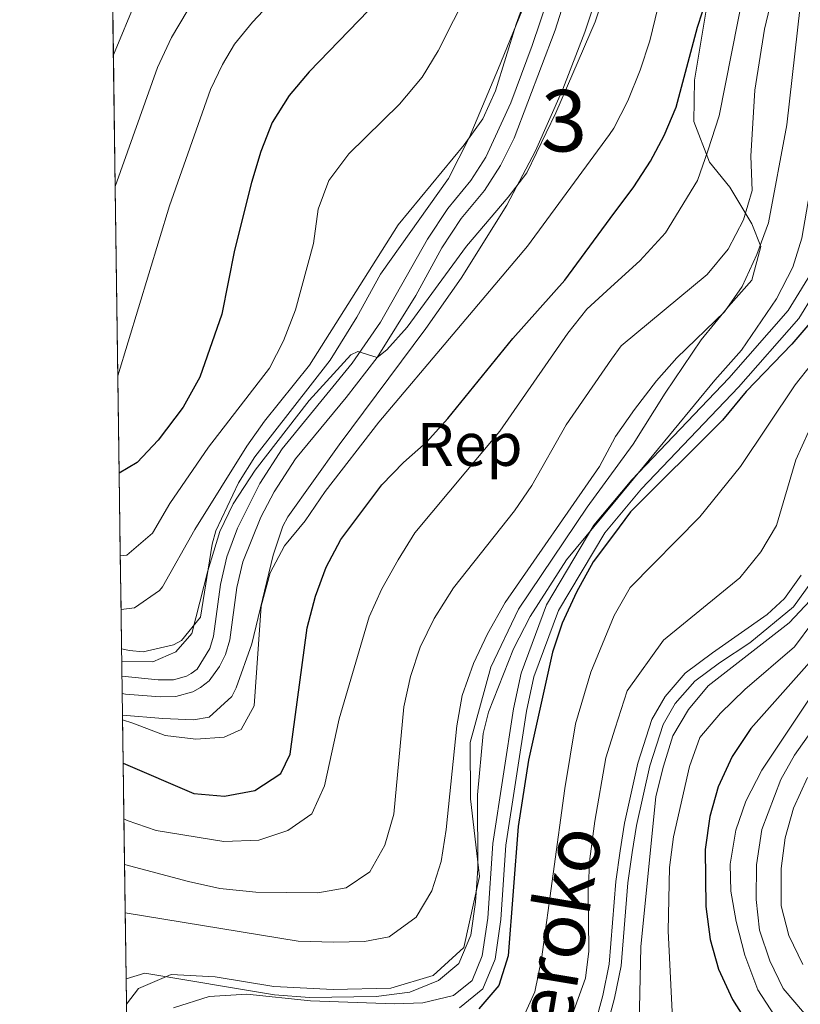
# Model space of a CAD drawing. Extents: x 593247 to 600089, y 775547 to 780270.
# Drawn here: x 593247 to 593374, y 778906 to 779066 of the extents above; entities that cross this region are included whole.
import ezdxf
from ezdxf.enums import TextEntityAlignment as Align

# ---------------------------------------------------------------- set-up
doc = ezdxf.new("R2010")
doc.units = 0
doc.header["$MEASUREMENT"] = 0
doc.linetypes.add('DGN Style 3', pattern=[118.28849200000002, 84.49178, -33.79671200000001])
for name, color, linetype in [('Nivel 13', 7, 'Continuous'), ('Nivel 21', 7, 'Continuous'), ('Nivel 35', 7, 'Continuous'), ('Nivel 37', 7, 'Continuous'), ('Nivel 4', 7, 'Continuous'), ('Nivel 44', 7, 'Continuous'), ('Nivel 48', 7, 'Continuous'), ('Nivel 49', 7, 'Continuous'), ('Nivel 5', 7, 'Continuous'), ('Nivel 51', 7, 'Continuous'), ('Nivel 57', 7, 'Continuous'), ('Nivel 61', 7, 'Continuous')]:
    doc.layers.add(name, color=color, linetype=linetype)
doc.styles.add('Style-arial', font='arial.shx', dxfattribs={"bigfont": 'arialbig.shx'})
doc.styles.add('Style-ariali', font='ariali.shx', dxfattribs={"bigfont": 'arialibig.shx'})
doc.styles.add('Style-arialn', font='arialn.shx', dxfattribs={"bigfont": 'arialnbig.shx'})

msp = doc.modelspace()

# ---------------------------------------------------------------- linework, layer by layer
at = {"layer": 'Nivel 13', "color": 7, "linetype": 'Continuous', "lineweight": 13, "elevation": 225.298, "flags": 128}
for points in [[(593382.4890000001, 779042.1939999999), (593382.3130000001, 779041.1259999999), (593380.219, 779033.6300000001), (593376.6780000001, 779026.273), (593372.1440000001, 779018.939), (593362.51, 779007.94), (593346.685, 778991.369), (593340.5260000001, 778984.006), (593332.784, 778971.058), (593328.669, 778959.9269999999), (593327.4380000001, 778954.0889999999), (593324.031, 778932.158), (593323.2209999999, 778920.014), (593322.3330000001, 778913.896), (593320.669, 778909.848), (593317.6329999999, 778907.4070000001), (593312.652, 778906.243), (593308.04, 778906.075), (593294.328, 778906.561), (593283.996, 778907.6440000001), (593277.827, 778907.2490000001), (593272.0160000001, 778905.416)], [(593383.362, 779036.9269999999), (593382.23, 779032.8729999999), (593378.558, 779025.244), (593373.871, 779017.663), (593364.0900000001, 779006.496), (593348.2820000001, 778989.942), (593342.2760000001, 778982.763), (593334.723, 778970.1300000001), (593330.7309999999, 778959.3319999999), (593329.544, 778953.7039999999), (593326.1610000001, 778931.923), (593325.351, 778919.7890000001), (593324.413, 778913.328), (593322.44, 778908.5260000001), (593318.595, 778905.4340000001)]]:
    msp.add_lwpolyline(points, dxfattribs=at)
at = {"layer": 'Nivel 21', "color": 7, "linetype": 'Continuous', "lineweight": 0}
for points in [[(593263.665, 778956.587, 256.356), (593264.216, 778956.4780000001, 256.388), (593269.838, 778956.0689999999, 256.877), (593272.413, 778956.1300000001, 257.191), (593275.185, 778956.8870000001, 257.21), (593276.408, 778957.584, 257.445), (593277.842, 778958.6529999999, 257.445), (593279.5009999999, 778961.0020000001, 257.445), (593280.494, 778962.932, 257.543), (593281.199, 778965.352, 257.758), (593282.354, 778973.882, 258.071), (593283.31, 778978.013, 258.228), (593286.2649999999, 778985.288, 258.697), (593288.4269999999, 778989.413, 258.795), (593291.902, 778994.81, 258.991), (593300.1499999999, 779004.7849999999, 259.793), (593305.1969999999, 779011.3200000001, 260.009), (593311.4880000001, 779021.395, 260.245), (593315.737, 779029.1769999999, 260.635), (593318.8759999999, 779033.939, 260.967), (593322.69, 779038.51, 261.183), (593325.283, 779042.594, 261.359), (593327.5449999999, 779047.048, 261.571), (593334.1969999999, 779064.6329999999, 262.024), (593336.6240000001, 779072.368, 262.474)], [(593342.29, 778901.0719999999, 214.501), (593343.8740000001, 778906.9750000001, 214.423), (593344.9410000001, 778912.2280000001, 214.423), (593346.0660000001, 778925.756, 214.345), (593346.7409999999, 778930.692, 213.98), (593347.4639999999, 778935.098, 213.562), (593349.604, 778944.848, 213.116), (593351.7720000001, 778951.5660000001, 212.466), (593353.7409999999, 778954.952, 211.997), (593356.9410000001, 778958.5889999999, 211.918), (593360.949, 778961.581, 211.952), (593365.942, 778964.8700000001, 211.527), (593373.017, 778970.7069999999, 211.057), (593375.9410000001, 778974.797, 210.933), (593378.0700000001, 778978.608, 210.588), (593380.4469999999, 778983.01, 209.805), (593383.3770000001, 778987.3400000001, 208.944), (593386.5619999999, 778991.173, 208.393), (593388.406, 778992.943, 208.004), (593392.744, 778995.923, 206.439)]]:
    msp.add_polyline3d(points, dxfattribs=at)
at = {"layer": 'Nivel 21', "color": 7, "linetype": 'DGN Style 3', "lineweight": 0}
for points in [[(593333.1810000001, 779070.2650000001, 262.305), (593330.4680000001, 779062.1340000001, 261.883), (593326.9639999999, 779052.7760000001, 261.712), (593322.919, 779043.94, 261.359), (593320.49, 779040.115, 261.183), (593316.6910000001, 779035.5619999999, 260.967), (593313.406, 779030.578, 260.635), (593305.733, 779017.04, 260.104), (593301.121, 779010.3999999999, 259.935), (593289.7050000001, 778996.416, 258.991), (593286.0760000001, 778990.781, 258.795), (593282.463, 778983.51, 258.528), (593280.7110000001, 778978.835, 258.228), (593279.6780000001, 778974.371, 258.071), (593278.533, 778965.9170000001, 257.758), (593277.9580000001, 778963.942, 257.543), (593275.871, 778960.5730000001, 257.445), (593274.9169999999, 778959.861, 257.445), (593274.138, 778959.4170000001, 257.21), (593272.017, 778958.838, 257.191), (593269.544, 778958.8019999999, 256.839), (593263.6259999999, 778959.3999999999, 256.35)], [(593340.415, 778901.7280000001, 214.501), (593341.9439999999, 778907.429, 214.423), (593342.976, 778912.5079999999, 214.423), (593344.0959999999, 778925.9720000001, 214.345), (593344.781, 778930.986, 213.98), (593345.517, 778935.4709999999, 213.562), (593347.656, 778945.229, 213.126), (593349.952, 778952.3770000001, 212.466), (593352.125, 778956.115, 211.997), (593355.4010000001, 778959.8910000001, 211.918), (593359.81, 778963.203, 211.952), (593368.756, 778969.4469999999, 211.247), (593371.5560000001, 778972.0700000001, 211.057), (593374.2649999999, 778975.8589999999, 210.933)]]:
    msp.add_polyline3d(points, dxfattribs=at)
at = {"layer": 'Nivel 35', "color": 92, "linetype": 'DGN Style 3', "lineweight": 0}
for points in [[(593359.696, 779073.074, 252.429), (593356.8759999999, 779056.4550000001, 250.3), (593356.7990000001, 779049.73, 248.891), (593359.361, 779043.115, 247.639), (593362.6669999999, 779039.031, 244.899), (593366.2579999999, 779033.098, 241.455), (593367.6810000001, 779029.372, 240.046), (593366.263, 779023.8910000001, 239.811), (593362.44, 779019.6159999999, 238.402), (593357.973, 779014.1780000001, 238.245), (593352.128, 779005.479, 237.463), (593346.908, 778997.2209999999, 237.463), (593339.439, 778986.953, 235.506), (593328.212, 778970.3360000001, 234.958), (593323.7280000001, 778960.905, 234.332), (593320.355, 778948.5970000001, 233.784), (593320.412, 778939.4439999999, 233.784), (593321.8770000001, 778926.787, 232.923), (593319.3489999999, 778915.2520000001, 231.592), (593314.321, 778910.6869999999, 231.67), (593307.4380000001, 778908.621, 231.67), (593298.0360000001, 778908.4170000001, 231.592), (593288.351, 778908.892, 231.592), (593278.8360000001, 778910.4850000001, 231.514), (593271.6740000001, 778910.8330000001, 231.67), (593266.3289999999, 778908.5889999999, 231.592), (593264.3589999999, 778905.99, 231.592)], [(593263.713, 778953.074, 256.481), (593270.2919999999, 778952.513, 256.481), (593275.283, 778952.3219999999, 256.764), (593277.8200000001, 778952.747, 256.872), (593281.531, 778956.119, 256.922), (593282.237, 778957.52, 256.95), (593284.798, 778964.692, 257.185), (593288.253, 778979.1240000001, 257.371), (593289.845, 778983.8659999999, 257.393), (593290.646, 778985.3659999999, 257.42), (593299.0220000001, 778997.102, 258.594), (593313.139, 779016.048, 259.534), (593318.868, 779024.209, 260.111), (593326.341, 779036.091, 260.943), (593331, 779044.9480000001, 261.001), (593335.4310000001, 779055.0179999999, 261.021), (593339.058, 779064.308, 261.777), (593341.233, 779070.9299999999, 262.273)], [(593328.774, 779067.6840000001, 266.026), (593324.9510000001, 779058.4140000001, 265.58), (593320.2080000001, 779047.1059999999, 265.49), (593316.824, 779040.4580000001, 265.542), (593305.7649999999, 779024.8729999999, 265.542), (593301.909, 779017.8700000001, 265.62), (593297.54, 779010.861, 265.699), (593285.271, 778995.139, 264.446), (593282.639, 778990.912, 264.128), (593278.9070000001, 778983.1059999999, 263.576), (593278.321, 778980.896, 263.429), (593276.452, 778969.0320000001, 262.959), (593273.315, 778965.2150000001, 262.359), (593272.0519999999, 778964.547, 262.255), (593267.0800000001, 778963.382, 262.351), (593264.881, 778963.5989999999, 262.333), (593263.564, 778963.892, 262.244)]]:
    msp.add_polyline3d(points, dxfattribs=at)
at = {"layer": 'Nivel 4', "color": 30, "linetype": 'Continuous', "lineweight": 30, "flags": 128}
for points, elevation in [([(593263.8200000001, 778945.25), (593275.352, 778940.304), (593280.361, 778939.898), (593285.277, 778940.791), (593289.524, 778943.547), (593291.0349999999, 778946.744), (593293.8030000001, 778967.318), (593295.1540000001, 778972.469), (593296.9010000001, 778977.1529999999), (593299.2790000001, 778981.682), (593305.969, 778990.5789999999), (593309.4850000001, 778994.233), (593313.25, 778997.523), (593316.709, 779001.3700000001), (593327.3019999999, 779014.416), (593335.791, 779023.915), (593343.1780000001, 779033.9340000001), (593346.996, 779039.1130000001), (593349.7250000001, 779043.2930000001), (593351.966, 779047.46), (593353.8899999999, 779052.085), (593357.3630000001, 779065.0970000001), (593363.913, 779085.1130000001)], 250), ([(593387.9610000001, 779071.1030000001), (593388.8189999999, 779065.8900000001), (593387.2039999999, 779050.2409999999), (593385.3870000001, 779040.0930000001), (593382.946, 779031.416), (593378.659, 779021.77), (593376.007, 779017.2590000001), (593372.753, 779013.4610000001), (593365.324, 779005.78), (593361.452, 779001.088), (593346.5, 778986.173), (593343.686, 778982.416), (593340.4029999999, 778978.034), (593337.6869999999, 778973.092), (593335.3559999999, 778968.06), (593333.767, 778963.3189999999), (593329.8840000001, 778945.733), (593328.2010000001, 778934.943), (593326.523, 778913.869), (593325.044, 778909.058), (593321.788, 778905.264)], 225), ([(593305.432, 779069.571), (593294.1130000001, 779057.8119999999), (593290.878, 779054), (593288.128, 779049.5989999999), (593286.236, 779044.831), (593284.71, 779039.815), (593281.9510000001, 779028.773), (593279.908, 779018.3729999999), (593276.291, 779008.1340000001), (593273.6170000001, 779003.22), (593269.548, 778997.858), (593266.132, 778994.217), (593263.172, 778992.4750000001)], 275), ([(593376.956, 778963.1240000001), (593366.071, 778950.898), (593363.0390000001, 778946.318), (593360.7339999999, 778941.3910000001), (593359.389, 778936.5760000001), (593358.6159999999, 778931.179), (593358.7479999999, 778921.9029999999), (593359.456, 778916.54), (593360.808, 778911.7280000001), (593363.0970000001, 778906.7949999999), (593374.217, 778889.202)], 200)]:
    msp.add_lwpolyline(points, dxfattribs=dict(at, elevation=elevation))
at = {"layer": 'Nivel 49', "color": 7, "linetype": 'Continuous', "lineweight": 0, "extrusion": (0.002936092935437302, -0.2140252281627396, 0.9768237205699715), "elevation": -164713.4690105801, "flags": 128}
msp.add_lwpolyline([(603892.9141323171, 753069.4368302824), (603892.9141323171, 753046.0772963616)], dxfattribs=at)
at = {"layer": 'Nivel 49', "color": 7, "linetype": 'Continuous', "lineweight": 0, "extrusion": (0.003112368710933305, -0.22702294899988, 0.9738844355406883), "elevation": -174735.7557321961, "flags": 128}
msp.add_lwpolyline([(603886.0133695237, 750789.3657141938), (603886.0133695239, 750767.343578489)], dxfattribs=at)
at = {"layer": 'Nivel 49', "color": 7, "linetype": 'Continuous', "lineweight": 0, "elevation": 285, "flags": 128}
msp.add_lwpolyline([(593262.5320000001, 779039.1470000001), (593262.9550000001, 779008.3489999999)], dxfattribs=at)
at = {"layer": 'Nivel 49', "color": 7, "linetype": 'Continuous', "lineweight": 0, "extrusion": (0.007285214605961469, -0.532928556013974, 0.8461288789735317), "elevation": -410592.5998799507, "flags": 128}
msp.add_lwpolyline([(603855.6983432842, 652370.320687725), (603855.6983432844, 652351.5581994837)], dxfattribs=at)
at = {"layer": 'Nivel 49', "color": 7, "linetype": 'Continuous', "lineweight": 0, "extrusion": (0.004790602994157313, -0.3483415755535361, 0.9373554271800172), "elevation": -268255.6050152676, "flags": 128}
msp.add_lwpolyline([(603919.2372001184, 722572.5072964288), (603919.2372001184, 722558.1549262761)], dxfattribs=at)
at = {"layer": 'Nivel 49', "color": 7, "linetype": 'Continuous', "lineweight": 0, "extrusion": (0.006822195231905081, -0.4966558128826898, 0.8679207689542014), "elevation": -382602.7628336215, "flags": 128}
msp.add_lwpolyline([(603906.646947073, 669090.1953983237), (603906.646947073, 669080.1290138683)], dxfattribs=at)
at = {"layer": 'Nivel 49', "color": 7, "linetype": 'Continuous', "lineweight": 0, "extrusion": (0.005383326953882182, -0.3957054697709949, 0.9183616939878447), "elevation": -304805.706239587, "flags": 128}
msp.add_lwpolyline([(603805.0103002796, 708003.7587301764), (603805.0103002796, 707996.7945985002)], dxfattribs=at)
at = {"layer": 'Nivel 49', "color": 7, "linetype": 'Continuous', "lineweight": 0, "extrusion": (0.01236035018005196, -0.8832032037746215, 0.4688276043341209), "elevation": -680520.6579323048, "flags": 128}
msp.add_lwpolyline([(604105.9354457662, 361493.3517032892), (604105.9354457664, 361491.6750166757)], dxfattribs=at)
at = {"layer": 'Nivel 49', "color": 7, "linetype": 'Continuous', "lineweight": 0, "extrusion": (0.007898582050806683, -0.579064796599765, 0.8152432604692047), "elevation": -446170.0189784408, "flags": 128}
msp.add_lwpolyline([(603832.6483826917, 628527.6645715011), (603832.6483826914, 628519.0307623765)], dxfattribs=at)
at = {"layer": 'Nivel 49', "color": 7, "linetype": 'Continuous', "lineweight": 0, "extrusion": (0.006639349175158512, -0.4822823240835143, 0.8759906842650409), "elevation": -371513.6421787794, "flags": 128}
msp.add_lwpolyline([(603929.9604192062, 675251.0212518522), (603929.9604192062, 675240.6548626542)], dxfattribs=at)
at = {"layer": 'Nivel 49', "color": 7, "linetype": 'Continuous', "lineweight": 0, "extrusion": (0.007622715487005195, -0.5592507104822624, 0.8289635317875503), "elevation": -430895.2281661111, "flags": 128}
msp.add_lwpolyline([(603824.9360547664, 639084.09019343), (603824.9360547664, 639075.1504897997)], dxfattribs=at)
at = {"layer": 'Nivel 49', "color": 7, "linetype": 'Continuous', "lineweight": 0, "extrusion": (0.007370604092142724, -0.5365526793743157, 0.8438346380965643), "elevation": -413361.0785014014, "flags": 128}
msp.add_lwpolyline([(603907.1840424722, 650477.5406372442), (603907.1840424722, 650468.2227668867)], dxfattribs=at)
at = {"layer": 'Nivel 49', "color": 7, "linetype": 'Continuous', "lineweight": 0, "extrusion": (0.005772786630213409, -0.4218846718937596, 0.90663112595786), "elevation": -324976.9417929263, "flags": 128}
msp.add_lwpolyline([(603865.8553544008, 698867.7936687863), (603865.8553544008, 698855.9431979943)], dxfattribs=at)
at = {"layer": 'Nivel 49', "color": 7, "linetype": 'Continuous', "lineweight": 0, "extrusion": (-0.004971077905593003, 0.3569748185654286, 0.9341007800524715), "elevation": 275316.9913804288, "flags": 128}
msp.add_lwpolyline([(-604052.5025184674, -719711.5684505487), (-604052.5025184674, -719707.1091845778)], dxfattribs=at)
at = {"layer": 'Nivel 5', "color": 30, "linetype": 'Continuous', "lineweight": 0, "flags": 128}
for points, elevation in [([(593295.3589999999, 779227.639), (593296.01, 779222.605), (593297.4709999999, 779217.3840000001), (593309.771, 779188.3829999999), (593312.76, 779178.023), (593314.6070000001, 779168.0619999999), (593314.9809999999, 779162.9269999999), (593314.9580000001, 779157.9199999999), (593314.071, 779148.561), (593313.048, 779143.2990000001), (593311.6780000001, 779138.493), (593307.926, 779127.392), (593305.956, 779122.7949999999), (593300.632, 779112.936), (593297.817, 779108.8090000001), (593290.716, 779099.69), (593282.0020000001, 779091.9110000001), (593274.365, 779083.8459999999), (593271.304, 779079.8929999999), (593265.976, 779069.6499999999), (593262.2380000001, 779060.592)], 290), ([(593302.3470000001, 779226.2620000001), (593303.926, 779221.9299999999), (593313.7390000001, 779203.2579999999), (593318.5630000001, 779192.3570000001), (593322.8300000001, 779178.7490000001), (593324.006, 779173.723), (593324.51, 779168.747), (593324.7550000001, 779151.888), (593324.2579999999, 779145.8829999999), (593320.304, 779130.584), (593316.6259999999, 779121.0349999999), (593313.138, 779113.408), (593307.5, 779104.3600000001), (593298.033, 779091.5889999999), (593290.585, 779084.291), (593285.412, 779080.2420000001), (593277.8589999999, 779072.0900000001), (593274.2339999999, 779067.729), (593271.727, 779063.4029999999), (593269.3970000001, 779058.5360000001), (593262.5320000001, 779039.1470000001)], 285), ([(593524.183, 779226.3589999999), (593519.7849999999, 779222.9280000001), (593503.088, 779211.088), (593472.2080000001, 779192.9469999999), (593468.104, 779190.091), (593446.2390000001, 779172.861), (593418.7150000001, 779142.76), (593415.9720000001, 779138.55), (593414.973, 779135.8200000001), (593412.557, 779122.263), (593395.389, 779058.868), (593392.527, 779044.1470000001), (593390.314, 779035.865), (593385.0160000001, 779023.2990000001), (593381.2790000001, 779016.9510000001), (593373.274, 779006.8400000001), (593364.4199999999, 778993.568), (593357.771, 778985.345), (593346.433, 778973.8330000001), (593343.815, 778969.2920000001)], 220), ([(593375.6030000001, 779095.2609999999), (593368.281, 779064.7949999999), (593366.717, 779054.8589999999), (593366.0830000001, 779044.0989999999), (593366.281, 779038.52), (593364.868, 779033.729), (593362.3999999999, 779028.95), (593358.9750000001, 779024.8219999999), (593344.929, 779013.2280000001), (593343.4040000001, 779011.023), (593336.013, 779000.3400000001), (593330.4099999999, 778990.4469999999), (593327.5789999999, 778986.324)], 240), ([(593334.416, 779083.6769999999), (593327.837, 779065.6000000001), (593324.504, 779054.7250000001), (593322.4140000001, 779050.182), (593319.4040000001, 779045.95), (593308.6270000001, 779032.9140000001), (593294.176, 779010.037), (593286.8459999999, 779000.9680000001), (593283.979, 778996.8700000001)], 265), ([(593407.969, 779081.3740000001), (593400.7339999999, 779054.8870000001), (593398.3200000001, 779043.2280000001), (593397.435, 779037.3630000001), (593395.4569999999, 779032.3430000001), (593390.8670000001, 779022.494), (593381.798, 779009.3829999999), (593375.4839999999, 778999.227), (593373.4240000001, 778994.669), (593370.2490000001, 778983.962), (593367.7250000001, 778979.646), (593364.31, 778975.4199999999), (593351.855, 778965.2890000001)], 215), ([(593263.7239999999, 778952.288), (593265.3859999999, 778951.78), (593270.683, 778949.764), (593275.646, 778949.1610000001), (593280.304, 778949.463), (593283.047, 778950.76), (593285.185, 778954.595), (593286.2890000001, 778970.828), (593287.77, 778976.2409999999), (593290.1100000001, 778980.658), (593293.476, 778984.7039999999), (593296.7350000001, 778989.504), (593305.4680000001, 779000.7949999999), (593329.7150000001, 779029.4650000001), (593343.0430000001, 779047.6470000001), (593343.764, 779048.631), (593346.0190000001, 779053.095), (593348.0490000001, 779058.1100000001), (593349.6399999999, 779062.8489999999), (593352.696, 779075.676)], 255), ([(593322.558, 779075.9950000001), (593315.1340000001, 779061.236), (593312.54, 779056.963), (593308.848, 779052.5619999999), (593300.592, 779044.4650000001), (593297.311, 779040.1570000001), (593295.5959999999, 779035.4550000001)], 270), ([(593262.9550000001, 779008.3489999999), (593271.381, 779036.014), (593278.0800000001, 779054.932), (593280.0349999999, 779059.0160000001), (593281.959, 779062.337), (593284.9169999999, 779065.895), (593291.7890000001, 779073.3119999999)], 280), ([(593263.5930000001, 778961.8090000001), (593268.6869999999, 778961.756), (593272.4110000001, 778963.3759999999), (593275.0179999999, 778966.379), (593277.611, 778976.5970000001), (593279.5689999999, 778982.9550000001), (593281.7390000001, 778987.462), (593285.3160000001, 778992.9550000001), (593294.142, 779004.301), (593300.913, 779011.744), (593302.0460000001, 779012.264), (593305.1969999999, 779011.3200000001), (593306.7990000001, 779012.547), (593310.095, 779016.2650000001), (593319.7849999999, 779029.467), (593326.568, 779037.409), (593329.577, 779041.4029999999), (593334.287, 779051.1780000001), (593340.709, 779065.9809999999), (593342.801, 779072.202)], 260), ([(593381.487, 779071.9299999999), (593374.395, 779030.77), (593372.906, 779025.997), (593370.2779999999, 779020.854), (593364.577, 779012.49), (593360.192, 779007.6159999999), (593343.635, 778987.53), (593336.067, 778978.348), (593330.1070000001, 778969.148), (593327.395, 778963.8800000001), (593323.3400000001, 778953.56), (593322.449, 778950.0819999999), (593321.5249999999, 778940.105), (593321.595, 778928.122), (593321.2509999999, 778922.618), (593320.4780000001, 778917.2239999999), (593318.5, 778912.6400000001), (593315.1810000001, 778909.855), (593310.54, 778907.973), (593305.0689999999, 778907.2590000001), (593294.19, 778907.1159999999), (593288.477, 778907.53), (593267.3600000001, 778911.0719999999)], 230), ([(593364.996, 779071.308), (593360.905, 779050.6410000001), (593359.098, 779044.9380000001), (593357.415, 779040.156), (593352.19, 779031.6270000001), (593348.01, 779027.034), (593343.288, 779022.743), (593339.3770000001, 779019.189), (593336.2790000001, 779015.2650000001), (593325.1669999999, 778999.335), (593311.331, 778982.7409999999), (593308.6270000001, 778978.379), (593305.983, 778973.632), (593303.9180000001, 778969.088)], 245), ([(593427.6000000001, 779070.6969999999), (593424.8870000001, 779059.787), (593422.342, 779044.702), (593419.804, 779034.6499999999), (593418.0819999999, 779023.4240000001), (593416.2220000001, 779018.788), (593413.017, 779014.5290000001), (593397.523, 779001.885), (593396.51, 779000.1769999999), (593397.1270000001, 778996.5560000001), (593396.2949999999, 778994.8060000001), (593387.5149999999, 778985.166), (593385.087, 778982.03), (593376.19, 778968.2150000001), (593373.21, 778964.199), (593365.092, 778957.2309999999), (593361.132, 778953.4240000001), (593357.7649999999, 778949.4439999999), (593356.0630000001, 778944.737), (593353.477, 778933.2380000001), (593352.8189999999, 778928.28), (593352.587, 778917.9739999999), (593353.2760000001, 778904.7679999999)], 205), ([(593414.7250000001, 779069.845), (593413.409, 779065.02), (593410.0120000001, 779048.298), (593406.598, 779027.408), (593404.7790000001, 779022.75), (593398.9029999999, 779014.3870000001), (593389.7150000001, 779003.172), (593386.9029999999, 778999.04), (593380.554, 778988.139), (593378.5460000001, 778984.4369999999), (593378.0519999999, 778982.6939999999), (593379.507, 778981.057), (593377.9340000001, 778976.311), (593375.767, 778971.7690000001), (593372.318, 778968.1329999999), (593359.139, 778957.8459999999), (593355.9010000001, 778954.006), (593353.3530000001, 778949.702), (593351.8260000001, 778944.756), (593350.588, 778939.808), (593348.1499999999, 778915.3500000001), (593347.683, 778892.825)], 210), ([(593374.1000000001, 779068.4720000001), (593371.9310000001, 779049.1939999999), (593368.9369999999, 779033.2660000001), (593367.061, 779028.0889999999), (593364.6610000001, 779022.872), (593361.804, 779018.7620000001), (593354.014, 779011.253), (593350.685, 779007.521), (593347.138, 779002.831), (593344.006, 778998.426), (593343.537, 778997.541), (593341.4369999999, 778993.585), (593326.0460000001, 778971.413), (593323.162, 778966.327), (593320.8729999999, 778961.506), (593319.064, 778956.264), (593318.1680000001, 778951.3430000001)], 235), ([(593295.5959999999, 779035.4550000001), (593294.814, 779029.889), (593291.8829999999, 779019.094), (593289.9569999999, 779014.0150000001), (593287.676, 779009.5630000001), (593277.7139999999, 778996.7), (593271.4439999999, 778987.5260000001), (593268.5800000001, 778982.6810000001), (593264.4199999999, 778979.102), (593263.3570000001, 778979.023)], 270), ([(593283.979, 778996.8700000001), (593275.5, 778983.2820000001), (593270.2180000001, 778973.993), (593269.774, 778973.396), (593265.6570000001, 778970.557), (593263.477, 778970.287)], 265), ([(593327.5789999999, 778986.324), (593317.659, 778973.7930000001), (593314.4809999999, 778968.8160000001), (593312.206, 778964.1259999999), (593310.6140000001, 778959.3859999999), (593309.5460000001, 778954.406), (593307.9180000001, 778936.97), (593306.469, 778931.8800000001), (593304.0149999999, 778927.5430000001), (593300.165, 778924.959), (593295.5460000001, 778924.115), (593285.463, 778924.23), (593279.594, 778924.868), (593274.4950000001, 778925.967), (593264.0460000001, 778928.76)], 240), ([(593303.9180000001, 778969.088), (593299.037, 778952.4569999999), (593296.6529999999, 778941.567), (593294.5819999999, 778937.02), (593290.666, 778934.288), (593285.9110000001, 778932.713), (593280.2509999999, 778932.4839999999), (593269.2250000001, 778934.31), (593264.497, 778935.94), (593263.9450000001, 778936.1699999999)], 245), ([(593343.815, 778969.2920000001), (593340.0020000001, 778960.0889999999), (593337.538, 778951.6340000001), (593335.777, 778941.1200000001), (593331.9709999999, 778913.327), (593330.869, 778908.027), (593328.8060000001, 778903.4839999999)], 220), ([(593351.855, 778965.2890000001), (593345.959, 778957.038), (593343.9950000001, 778950.967), (593342.432, 778946.1329999999), (593340.665, 778935.7920000001), (593339.837, 778929.685), (593339.561, 778924.696), (593339.663, 778914.6640000001), (593339.118, 778910.2380000001), (593334.797, 778898.2180000001)], 215), ([(593376.538, 778957.1440000001), (593367.872, 778944.1200000001), (593365.273, 778939.0660000001), (593363.628, 778934.348), (593362.7309999999, 778928.8160000001), (593362.838, 778924.409), (593363.7, 778919.486), (593365.1089999999, 778913.966), (593367.233, 778908.3400000001), (593369.953, 778904.1429999999)], 195), ([(593318.1680000001, 778951.3430000001), (593316.4680000001, 778934.4639999999), (593315.628, 778929.233), (593314.0930000001, 778924.4539999999), (593311.534, 778920.1780000001), (593307.156, 778916.95), (593303.142, 778916.229), (593298.1429999999, 778916.101), (593292.3389999999, 778916.264), (593264.1540000001, 778920.898)], 235), ([(593374.8, 778904.5090000001), (593371.3700000001, 778908.5719999999), (593369.1780000001, 778913.064), (593367.4709999999, 778918.04), (593366.9369999999, 778923.0530000001), (593366.9750000001, 778928.696), (593367.8910000001, 778934.453), (593370.9920000001, 778942.5719999999), (593373.1969999999, 778946.55), (593376.081, 778950.638)], 190), ([(593375.2890000001, 778942.9040000001), (593373.0179999999, 778937.919), (593371.6840000001, 778933.1000000001), (593371.017, 778928.1170000001), (593371.041, 778922.037), (593372.2420000001, 778917.185), (593374.558, 778912.486)], 185), ([(593267.3600000001, 778911.0719999999), (593264.301, 778910.155)], 230)]:
    msp.add_lwpolyline(points, dxfattribs=dict(at, elevation=elevation))
at = {"layer": 'Nivel 51', "color": 7, "linetype": 'Continuous', "lineweight": 13, "elevation": 225.298, "flags": 128}
for points in [[(593318.595, 778905.4340000001), (593322.44, 778908.5260000001), (593324.413, 778913.328), (593325.351, 778919.7890000001), (593326.1610000001, 778931.923), (593329.544, 778953.7039999999), (593330.7309999999, 778959.3319999999), (593334.723, 778970.1300000001), (593342.2760000001, 778982.763), (593348.2820000001, 778989.942), (593364.0900000001, 779006.496), (593373.871, 779017.663), (593378.558, 779025.244), (593382.23, 779032.8729999999), (593383.362, 779036.9269999999), (593384.406, 779040.663), (593386.7450000001, 779054.8459999999), (593387.271, 779060.7660000001), (593387.283, 779064.767), (593387.0109999999, 779067.1699999999)], [(593376.6780000001, 779026.273), (593372.1440000001, 779018.939), (593362.51, 779007.94), (593346.685, 778991.369), (593340.5260000001, 778984.006), (593332.784, 778971.058), (593328.669, 778959.9269999999), (593327.4380000001, 778954.0889999999), (593324.031, 778932.158), (593323.2209999999, 778920.014), (593322.3330000001, 778913.896), (593320.669, 778909.848), (593317.6329999999, 778907.4070000001), (593312.652, 778906.243), (593308.04, 778906.075), (593294.328, 778906.561), (593283.996, 778907.6440000001), (593277.827, 778907.2490000001), (593272.0160000001, 778905.416)]]:
    msp.add_lwpolyline(points, dxfattribs=at)
at = {"layer": 'Nivel 57', "color": 92, "linetype": 'DGN Style 3', "lineweight": 0}
for points in [[(593261.925, 779083.408, 295), (593262.2380000001, 779060.592, 290), (593262.5320000001, 779039.1470000001, 285), (593262.9550000001, 779008.3489999999, 285), (593263.172, 778992.4750000001, 275), (593263.3570000001, 778979.023, 270), (593263.477, 778970.287, 265), (593263.564, 778963.892, 262.244), (593264.881, 778963.5989999999, 262.333), (593267.0800000001, 778963.382, 262.351), (593272.0519999999, 778964.547, 262.255), (593273.315, 778965.2150000001, 262.359), (593276.452, 778969.0320000001, 262.959), (593278.321, 778980.896, 263.429), (593278.9070000001, 778983.1059999999, 263.576), (593282.639, 778990.912, 264.128), (593285.271, 778995.139, 264.446), (593297.54, 779010.861, 265.699), (593301.909, 779017.8700000001, 265.62), (593305.7649999999, 779024.8729999999, 265.542), (593316.824, 779040.4580000001, 265.542), (593320.2080000001, 779047.1059999999, 265.49), (593324.9510000001, 779058.4140000001, 265.58), (593328.774, 779067.6840000001, 266.026)], [(593341.233, 779070.9299999999, 262.273), (593339.058, 779064.308, 261.777), (593335.4310000001, 779055.0179999999, 261.021), (593331, 779044.9480000001, 261.001), (593326.341, 779036.091, 260.943), (593318.868, 779024.209, 260.111), (593313.139, 779016.048, 259.534), (593299.0220000001, 778997.102, 258.594), (593290.646, 778985.3659999999, 257.42), (593289.845, 778983.8659999999, 257.393), (593288.253, 778979.1240000001, 257.371), (593284.798, 778964.692, 257.185), (593282.237, 778957.52, 256.95), (593281.531, 778956.119, 256.922), (593277.8200000001, 778952.747, 256.872), (593275.283, 778952.3219999999, 256.764), (593270.2919999999, 778952.513, 256.481), (593263.713, 778953.074, 256.481), (593263.7239999999, 778952.288, 255), (593263.8200000001, 778945.25, 250), (593263.9450000001, 778936.1699999999, 245), (593264.0460000001, 778928.76, 240), (593264.1540000001, 778920.898, 235), (593264.301, 778910.155, 230), (593264.3589999999, 778905.99, 231.592), (593266.3289999999, 778908.5889999999, 231.592), (593271.6740000001, 778910.8330000001, 231.67), (593278.8360000001, 778910.4850000001, 231.514), (593288.351, 778908.892, 231.592), (593298.0360000001, 778908.4170000001, 231.592), (593307.4380000001, 778908.621, 231.67), (593314.321, 778910.6869999999, 231.67), (593319.3489999999, 778915.2520000001, 231.592), (593321.8770000001, 778926.787, 232.923), (593320.412, 778939.4439999999, 233.784), (593320.355, 778948.5970000001, 233.784), (593323.7280000001, 778960.905, 234.332), (593328.212, 778970.3360000001, 234.958), (593339.439, 778986.953, 235.506), (593346.908, 778997.2209999999, 237.463), (593352.128, 779005.479, 237.463), (593357.973, 779014.1780000001, 238.245), (593362.44, 779019.6159999999, 238.402), (593366.263, 779023.8910000001, 239.811), (593367.6810000001, 779029.372, 240.046), (593366.2579999999, 779033.098, 241.455), (593362.6669999999, 779039.031, 244.899), (593359.361, 779043.115, 247.639), (593356.7990000001, 779049.73, 248.891), (593356.8759999999, 779056.4550000001, 250.3), (593359.696, 779073.074, 252.429)], [(593359.696, 779073.074, 252.429), (593356.8759999999, 779056.4550000001, 250.3), (593356.7990000001, 779049.73, 248.891), (593359.361, 779043.115, 247.639), (593362.6669999999, 779039.031, 244.899), (593366.2579999999, 779033.098, 241.455), (593367.6810000001, 779029.372, 240.046), (593366.263, 779023.8910000001, 239.811), (593362.44, 779019.6159999999, 238.402), (593357.973, 779014.1780000001, 238.245), (593352.128, 779005.479, 237.463), (593346.908, 778997.2209999999, 237.463), (593339.439, 778986.953, 235.506), (593328.212, 778970.3360000001, 234.958), (593323.7280000001, 778960.905, 234.332), (593320.355, 778948.5970000001, 233.784), (593320.412, 778939.4439999999, 233.784), (593321.8770000001, 778926.787, 232.923), (593319.3489999999, 778915.2520000001, 231.592), (593314.321, 778910.6869999999, 231.67), (593307.4380000001, 778908.621, 231.67), (593298.0360000001, 778908.4170000001, 231.592), (593288.351, 778908.892, 231.592), (593278.8360000001, 778910.4850000001, 231.514), (593271.6740000001, 778910.8330000001, 231.67), (593266.3289999999, 778908.5889999999, 231.592), (593264.3589999999, 778905.99, 231.592), (593266.185, 778772.798, 237.553)]]:
    msp.add_polyline3d(points, dxfattribs=at)
at = {"layer": 'Nivel 61', "color": 7, "linetype": 'Continuous', "lineweight": 0, "flags": 128}
msp.add_lwpolyline([(593310.44, 775546.69), (596699.8300000001, 775593.8700000001), (600089.22, 775642.73), (600055.19, 777956.3), (600021.1599999999, 780269.8900000001), (596634.0700000001, 780221.05), (593246.97, 780173.8700000001), (593278.7, 777860.29)], close=True, dxfattribs=at)

# ---------------------------------------------------------------- texts
at = {"layer": 'Nivel 37', "color": 92, "linetype": 'Continuous', "lineweight": 0, "style": 'Style-arial'}
msp.add_text('Rep', height=7.000002, dxfattribs=at).set_placement((593320.278571282, 778997.1670009999, 246.481), align=Align.MIDDLE_CENTER)
at = {"layer": 'Nivel 44', "color": 7, "linetype": 'Continuous', "lineweight": 0, "style": 'Style-ariali'}
msp.add_text('Iberoko', height=8.999976, rotation=80.51468886474593, dxfattribs=at).set_placement((593338.3203224381, 778912.1883905758, 215.689), align=Align.CENTER)
at = {"layer": 'Nivel 48', "color": 92, "linetype": 'Continuous', "lineweight": 0, "style": 'Style-arialn'}
msp.add_text('3', height=10.000002, dxfattribs=at).set_placement((593335.6495904098, 779049.865001, 258.975), align=Align.MIDDLE_CENTER)

doc.saveas('drawing.dxf')
